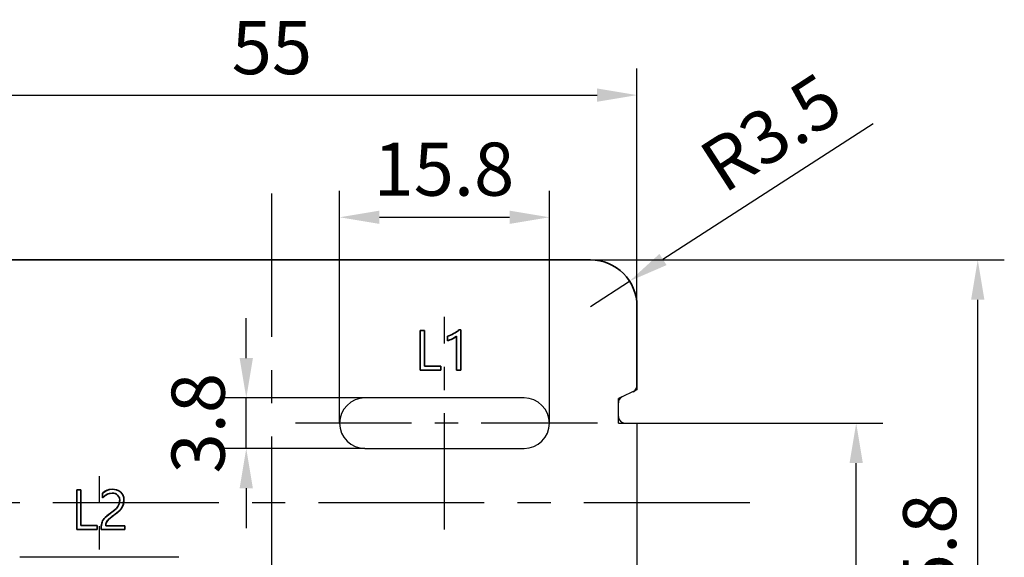
# Model space of a CAD drawing. Units: millimetres. Extents: x -4432 to 1417, y -2855 to 159.
# Drawn here: x 885 to 959, y -80 to -40 of the extents above; entities that cross this region are included whole.
import ezdxf

# ---------------------------------------------------------------- set-up
doc = ezdxf.new("R2010")
doc.units = ezdxf.units.MM
doc.header["$MEASUREMENT"] = 0
doc.linetypes.add('CENTER', pattern=[2, 1.25, -0.25, 0.25, -0.25])
doc.styles.get("Standard").update_dxf_attribs({"font": 'H2GTRM.TTF', "height": 4})
doc.dimstyles.new('ISO-25', dxfattribs={"dimtxt": 5.5, "dimasz": 5, "dimexe": 2, "dimexo": 0, "dimgap": 1, "dimtad": 1, "dimzin": 9, "dimdsep": 46, "dimtxsty": 'Standard', "dimcen": 0, "dimazin": 2, "dimtfac": 1, "dimtmove": 0, "dimatfit": 3, "dimfxl": 1.25, "dimarcsym": 0})

# ---------------------------------------------------------------- blocks, each defined once
blk = doc.blocks.new('*D155')
at = {"color": 0, "lineweight": -2, "transparency": 16777216}
for p, q in [((927.997, -57.63), (959.168, -57.63)), ((957.168, -100.43), (957.168, -60.63)), ((932.497, -103.43), (959.168, -103.43))]:
    blk.add_line(p, q, dxfattribs=at)
at = {"color": 0, "transparency": 16777216}
for points in [[(956.668, -60.63), (957.668, -60.63), (957.168, -57.63)], [(956.668, -100.43), (957.668, -100.43), (957.168, -103.43)]]:
    blk.add_solid(points, dxfattribs=at)
at = {"layer": 'Defpoints', "color": 0, "transparency": 16777216}
for p in [(927.997, -57.63), (957.168, -57.63), (932.497, -103.43)]:
    blk.add_point(p, dxfattribs=at)
at = {"color": 0, "transparency": 16777216, "insert": (954.062, -80.53), "char_height": 4, "attachment_point": 5, "rotation": 90}
blk.add_mtext('45.8', dxfattribs=at)
blk = doc.blocks.new('*D159')
at = {"color": 0, "lineweight": -2, "transparency": 16777216}
for p, q in [((902.065, -65.03), (902.065, -62.03)), ((910.997, -68.03), (900.065, -68.03)), ((902.065, -71.83), (902.065, -68.03)), ((910.997, -71.83), (900.065, -71.83)), ((902.065, -74.83), (902.065, -77.83))]:
    blk.add_line(p, q, dxfattribs=at)
at = {"color": 0, "transparency": 16777216}
for points in [[(901.565, -65.03), (902.565, -65.03), (902.065, -68.03)], [(901.565, -74.83), (902.565, -74.83), (902.065, -71.83)]]:
    blk.add_solid(points, dxfattribs=at)
at = {"layer": 'Defpoints', "color": 0, "transparency": 16777216}
for p in [(902.065, -68.03), (910.997, -68.03), (910.997, -71.83)]:
    blk.add_point(p, dxfattribs=at)
at = {"color": 0, "transparency": 16777216, "insert": (898.959, -69.93), "char_height": 4, "attachment_point": 5, "rotation": 90}
blk.add_mtext('3.8', dxfattribs=at)
blk = doc.blocks.new('*D160')
at = {"color": 0, "lineweight": -2, "transparency": 16777216}
for p, q in [((909.097, -69.93), (909.097, -52.422)), ((924.897, -69.93), (924.897, -52.422)), ((912.097, -54.422), (921.897, -54.422))]:
    blk.add_line(p, q, dxfattribs=at)
at = {"color": 0, "transparency": 16777216}
for points in [[(912.097, -53.922), (912.097, -54.922), (909.097, -54.422)], [(921.897, -53.922), (921.897, -54.922), (924.897, -54.422)]]:
    blk.add_solid(points, dxfattribs=at)
at = {"layer": 'Defpoints', "color": 0, "transparency": 16777216}
for p in [(924.897, -54.422), (909.097, -69.93), (924.897, -69.93)]:
    blk.add_point(p, dxfattribs=at)
at = {"color": 0, "transparency": 16777216, "insert": (916.951, -51.316), "char_height": 4, "attachment_point": 5}
blk.add_mtext('15.8', dxfattribs=at)
blk = doc.blocks.new('*D165')
at = {"color": 0, "lineweight": -2, "transparency": 16777216}
for p, q in [((931.497, -69.929), (950.01, -69.929)), ((948.01, -100.43), (948.01, -72.929)), ((932.497, -103.43), (950.01, -103.43))]:
    blk.add_line(p, q, dxfattribs=at)
at = {"color": 0, "transparency": 16777216}
for points in [[(947.51, -72.929), (948.51, -72.929), (948.01, -69.929)], [(947.51, -100.43), (948.51, -100.43), (948.01, -103.43)]]:
    blk.add_solid(points, dxfattribs=at)
at = {"layer": 'Defpoints', "color": 0, "transparency": 16777216}
for p in [(931.497, -69.929), (948.01, -69.929), (932.497, -103.43)]:
    blk.add_point(p, dxfattribs=at)
at = {"color": 0, "transparency": 16777216, "insert": (944.904, -86.68), "char_height": 4, "attachment_point": 5, "rotation": 90}
blk.add_mtext('33.5', dxfattribs=at)
blk = doc.blocks.new('*D166')
at = {"color": 0, "lineweight": -2, "transparency": 16777216}
for p, q in [((876.497, -61.13), (876.497, -43.22)), ((931.497, -61.13), (931.497, -43.22)), ((879.497, -45.22), (928.497, -45.22))]:
    blk.add_line(p, q, dxfattribs=at)
at = {"color": 0, "transparency": 16777216}
for points in [[(879.497, -44.72), (879.497, -45.72), (876.497, -45.22)], [(928.497, -44.72), (928.497, -45.72), (931.497, -45.22)]]:
    blk.add_solid(points, dxfattribs=at)
at = {"layer": 'Defpoints', "color": 0, "transparency": 16777216}
for p in [(931.497, -45.22), (876.497, -61.13), (931.497, -61.13)]:
    blk.add_point(p, dxfattribs=at)
at = {"color": 0, "transparency": 16777216, "insert": (903.997, -42.166), "char_height": 4, "attachment_point": 5}
blk.add_mtext('55', dxfattribs=at)
blk = doc.blocks.new('*D169')
at = {"color": 0, "lineweight": -2, "transparency": 16777216}
for p, q in [((949.289, -47.375), (933.457, -57.603)), ((927.997, -61.13), (930.937, -59.231))]:
    blk.add_line(p, q, dxfattribs=at)
at = {"color": 0, "transparency": 16777216}
blk.add_solid([(933.186, -57.183), (933.728, -58.023), (930.937, -59.231)], dxfattribs=at)
at = {"layer": 'Defpoints', "color": 0, "transparency": 16777216}
for p in [(930.937, -59.231), (927.997, -61.13)]:
    blk.add_point(p, dxfattribs=at)
at = {"color": 0, "transparency": 16777216, "insert": (941.875, -48.467), "char_height": 4, "attachment_point": 5, "rotation": 32.86426}
blk.add_mtext('R3.5', dxfattribs=at)

msp = doc.modelspace()

# ---------------------------------------------------------------- linework, layer by layer
at = {"color": 1, "linetype": 'CENTER', "ltscale": 10}
for p, q in [((903.9972, -103.4301), (903.9972, -52.6301)), ((939.9972, -75.9301), (867.9972, -75.9301))]:
    msp.add_line(p, q, dxfattribs=at)
at = {"color": 7, "lineweight": 35}
msp.add_line((927.9972, -57.6301), (879.9972, -57.6301), dxfattribs=at)
for p, q in [((931.4972, -61.1301), (931.4972, -67.4291)), ((931.4972, -67.4301), (931.4972, -61.1301)), ((931.4972, -67.4291), (930.0972, -68.082)), ((922.9973, -68.0301), (910.9973, -68.0301)), ((930.0972, -69.9291), (930.0972, -68.082)), ((930.0972, -69.4291), (930.0972, -68.7276)), ((930.0972, -69.4291), (930.0972, -68.7276)), ((930.0972, -69.9291), (931.4972, -69.9291)), ((931.4972, -69.9291), (931.4972, -83.9301)), ((910.9973, -71.8301), (922.9973, -71.8301)), ((896.9973, -80.0301), (884.9973, -80.0301))]:
    msp.add_line(p, q)
at = {"color": 1, "linetype": 'CENTER', "ltscale": 7}
for p, q in [((916.9972, -77.9301), (916.9972, -61.9301)), ((928.5172, -69.9301), (905.4772, -69.9301)), ((890.9972, -89.9301), (890.9972, -73.9301))]:
    msp.add_line(p, q, dxfattribs=at)
at = {"color": 7, "lineweight": 35, "ltscale": 0.074464}
for p, q in [((915.1766, -62.953), (915.1766, -65.9316)), ((915.1766, -62.953), (915.1766, -65.9316)), ((889.2932, -74.953), (889.2932, -77.9316)), ((889.2932, -74.953), (889.2932, -77.9316))]:
    msp.add_line(p, q, dxfattribs=at)
at = {"color": 7, "lineweight": 35, "ltscale": 0.008036}
for p, q in [((915.498, -62.953), (915.1766, -62.953)), ((915.498, -62.953), (915.1766, -62.953)), ((917.898, -65.9316), (918.2194, -65.9316)), ((917.898, -65.9316), (918.2194, -65.9316)), ((889.6146, -74.953), (889.2932, -74.953)), ((889.6146, -74.953), (889.2932, -74.953))]:
    msp.add_line(p, q, dxfattribs=at)
at = {"color": 7, "lineweight": 35, "ltscale": 0.066964}
for p, q in [((915.498, -65.6316), (915.498, -62.953)), ((915.498, -65.6316), (915.498, -62.953)), ((889.6146, -77.6316), (889.6146, -74.953)), ((889.6146, -77.6316), (889.6146, -74.953))]:
    msp.add_line(p, q, dxfattribs=at)
at = {"color": 7, "lineweight": 35, "ltscale": 0.003239}
msp.add_line((918.2194, -62.9101), (918.0898, -62.9101), dxfattribs=at)
msp.add_line((918.2194, -62.9101), (918.0898, -62.9101), dxfattribs=at)
at = {"color": 7, "lineweight": 35, "ltscale": 0.075536}
msp.add_line((918.2194, -65.9316), (918.2194, -62.9101), dxfattribs=at)
msp.add_line((918.2194, -65.9316), (918.2194, -62.9101), dxfattribs=at)
at = {"color": 7, "lineweight": 35, "ltscale": 0.008504}
msp.add_line((917.2123, -63.3842), (917.2123, -63.7244), dxfattribs=at)
msp.add_line((917.2123, -63.3842), (917.2123, -63.7244), dxfattribs=at)
at = {"color": 7, "lineweight": 35, "ltscale": 0.063884}
msp.add_line((917.898, -63.3762), (917.898, -65.9316), dxfattribs=at)
msp.add_line((917.898, -63.3762), (917.898, -65.9316), dxfattribs=at)
at = {"color": 7, "lineweight": 35, "ltscale": 0.038571}
msp.add_line((915.1766, -65.9316), (916.7194, -65.9316), dxfattribs=at)
msp.add_line((915.1766, -65.9316), (916.7194, -65.9316), dxfattribs=at)
at = {"color": 7, "lineweight": 35, "ltscale": 0.030536}
for p, q in [((916.7194, -65.6316), (915.498, -65.6316)), ((916.7194, -65.6316), (915.498, -65.6316)), ((890.8361, -77.6316), (889.6146, -77.6316)), ((890.8361, -77.6316), (889.6146, -77.6316))]:
    msp.add_line(p, q, dxfattribs=at)
at = {"color": 7, "lineweight": 35, "ltscale": 0.0075}
for p, q in [((916.7194, -65.9316), (916.7194, -65.6316)), ((916.7194, -65.9316), (916.7194, -65.6316)), ((890.8361, -77.9316), (890.8361, -77.6316)), ((890.8361, -77.9316), (890.8361, -77.6316))]:
    msp.add_line(p, q, dxfattribs=at)
at = {"color": 7, "lineweight": 35, "ltscale": 0.00868}
msp.add_line((891.2432, -75.2058), (891.2432, -75.553), dxfattribs=at)
msp.add_line((891.2432, -75.2058), (891.2432, -75.553), dxfattribs=at)
at = {"color": 7, "lineweight": 35, "ltscale": 4.35846e-05}
msp.add_line((892.8505, -75.7295), (892.8505, -75.7278), dxfattribs=at)
at = {"color": 7, "lineweight": 35, "ltscale": 0.004214}
msp.add_line((891.1361, -77.763), (891.1361, -77.9316), dxfattribs=at)
at = {"color": 7, "lineweight": 35, "ltscale": 0.035893}
msp.add_line((892.9146, -77.653), (891.4789, -77.653), dxfattribs=at)
msp.add_line((892.9146, -77.653), (891.4789, -77.653), dxfattribs=at)
at = {"color": 7, "lineweight": 35, "ltscale": 0.007477}
msp.add_line((891.5333, -77.3907), (891.7188, -77.1561), dxfattribs=at)
at = {"color": 7, "lineweight": 35, "ltscale": 0.006964}
msp.add_line((892.9146, -77.9316), (892.9146, -77.653), dxfattribs=at)
msp.add_line((892.9146, -77.9316), (892.9146, -77.653), dxfattribs=at)
at = {"color": 7, "lineweight": 35, "ltscale": 0.038572}
msp.add_line((889.2932, -77.9316), (890.8361, -77.9316), dxfattribs=at)
msp.add_line((889.2932, -77.9316), (890.8361, -77.9316), dxfattribs=at)
at = {"color": 7, "lineweight": 35, "ltscale": 0.044464}
msp.add_line((891.1361, -77.9316), (892.9146, -77.9316), dxfattribs=at)
msp.add_line((891.1361, -77.9316), (892.9146, -77.9316), dxfattribs=at)
at = {"color": 7, "lineweight": 35}
for points in [[(917.5955, -63.5753), (917.8152, -63.4452), (917.898, -63.3762)], [(891.9959, -74.9101), (891.7392, -74.9357), (891.5033, -75.0166), (891.2432, -75.2058)], [(892.6155, -75.131), (892.4616, -75.0193), (892.2811, -74.9463), (891.9959, -74.9096)], [(892.6153, -75.1313), (892.4599, -75.018), (892.2795, -74.9455), (891.9959, -74.9101)], [(891.2432, -75.553), (891.4334, -75.3773), (891.653, -75.2515), (891.9524, -75.1885)], [(891.2432, -75.553), (891.4001, -75.4007), (891.5822, -75.286), (891.7654, -75.2167), (891.9524, -75.1887)], [(892.3709, -75.3399), (892.505, -75.5633), (892.5289, -75.7562)], [(892.3711, -75.3397), (892.5037, -75.5621), (892.5289, -75.7562)], [(892.8503, -75.7278), (892.8302, -75.5211), (892.7657, -75.3329), (892.6153, -75.1313)], [(892.8505, -75.7278), (892.8299, -75.5184), (892.7625, -75.3277), (892.6155, -75.131)], [(892.391, -76.2116), (892.2836, -76.3431), (891.9352, -76.6324)], [(892.1905, -76.792), (892.5391, -76.4989), (892.7007, -76.2926)], [(892.7007, -76.2926), (892.7975, -76.0828), (892.8505, -75.7295)], [(891.9351, -76.6325), (891.5753, -76.9032), (891.4286, -77.0366)], [(891.9352, -76.6324), (891.5741, -76.9037), (891.429, -77.037)], [(891.7186, -77.1559), (892.0635, -76.884), (892.1908, -76.7925)], [(891.2049, -77.3728), (891.1361, -77.7405), (891.1361, -77.9316)]]:
    msp.add_lwpolyline(points, dxfattribs=at)
at = {"lineweight": 35}
msp.add_arc((927.9972, -61.1301), 3.5, 0, 90, dxfattribs=at)
at = {"color": 7, "lineweight": 35}
for centre, radius, start, end in [((916.6606, -61.223), 2.2117, 297.682972, 310.270683), ((916.6598, -61.2212), 2.2137, 297.679432, 310.256097), ((916.5704, -61.2193), 2.2585, 286.51411, 299.66443), ((916.7482, -61.9787), 1.8069, 284.886957, 297.954354), ((916.7534, -61.9883), 1.7961, 284.806778, 297.953089), ((916.5619, -61.2039), 2.2759, 286.61072, 299.660069), ((917.0671, -62.431), 1.2594, 294.787276, 311.318731), ((891.9856, -75.7586), 0.5699, 47.378559, 93.332431), ((891.7466, -75.7688), 0.782, 325.507373, 0.921532), ((891.7482, -75.7699), 0.7801, 325.50502, 1.005038), ((891.7966, -75.7532), 1.0533, 329.181697, 1.385192), ((892.1619, -77.7768), 1.0408, 134.734988, 157.12051), ((892.0684, -77.708), 0.9267, 133.624044, 158.789002), ((895.2998, -81.3328), 5.5024, 124.409108, 130.608721), ((892.271, -77.7526), 1.1341, 160.391358, 180.524235), ((892.0651, -77.637), 0.5861, 155.148962, 181.564978), ((892.0787, -77.6363), 0.5995, 155.760708, 181.597927), ((892.2705, -77.791), 0.8406, 130.991389, 151.502351)]:
    msp.add_arc(centre, radius, start, end, dxfattribs=at)
for centre, radius, start, end in [((930.9972, -67.1106), 0.5, 295, 0), ((910.9973, -69.9301), 1.9, 90.000022, 269.999923), ((922.9973, -69.9301), 1.9, 270.000024, 89.999923), ((930.5972, -68.4005), 0.5, 115, 180), ((930.5972, -69.4291), 0.5, 180, 270)]:
    msp.add_arc(centre, radius, start, end)
for centre, major_axis, ratio, start_param, end_param in [((898.7494, -86.7898), (7.3293, -11.7269), 0.2595165, 2.9824578, 3.204545), ((883.0001, -88.2029), (-9.3166, -12.9085), 0.177809, 3.1166417, 3.2681953), ((871.1451, -78.6719), (-21.3492, -2.8034), 0.1300049, 2.8945409, 3.0246259), ((883.5964, -76.9031), (-9.2099, -1.0069), 0.231811, 2.7477638, 2.9625232)]:
    msp.add_ellipse(centre, major_axis=major_axis, ratio=ratio, start_param=start_param, end_param=end_param, dxfattribs=at)

# ---------------------------------------------------------------- dimensions: what is measured, and where the dimension line sits
dim = msp.add_linear_dim(base=(931.4972, -45.2199), p1=(876.4972, -61.1301), p2=(931.4972, -61.1301), dimstyle='ISO-25', override={"dimtxt": 4, "dimasz": 3, "dimarcsym": 1})
dim.commit()
dim.dimension.update_dxf_attribs({"geometry": '*D166', "text_midpoint": (903.9972, -42.1656)})
dim = msp.add_radius_dim(center=(927.9972, -61.1301), mpoint=(930.937, -59.2309), dimstyle='ISO-25', override={"dimtxt": 4, "dimasz": 3, "dimarcsym": 1})
dim.commit()
dim.dimension.update_dxf_attribs({"geometry": '*D169', "text_midpoint": (943.5601, -51.0758), "dimtype": 164})
dim = msp.add_linear_dim(base=(924.8973, -54.4218), p1=(909.0973, -69.9301), p2=(924.8973, -69.9301), dimstyle='ISO-25', override={"dimtxt": 4, "dimasz": 3, "dimarcsym": 1})
dim.commit()
dim.dimension.update_dxf_attribs({"geometry": '*D160', "text_midpoint": (916.9511, -54.4218), "dimtype": 160})
for base, p2, picture, middle in [((957.1684, -57.6301), (927.9972, -57.6301), '*D155', (954.0624, -80.5301)), ((948.0102, -69.9291), (931.4972, -69.9291), '*D165', (944.9042, -86.6796))]:
    dim = msp.add_linear_dim(base=base, p1=(932.4972, -103.4301), p2=p2, angle=90, dimstyle='ISO-25', override={"dimtxt": 4, "dimasz": 3, "dimarcsym": 1})
    dim.commit()
    dim.dimension.update_dxf_attribs({"geometry": picture, "text_midpoint": middle})
dim = msp.add_linear_dim(base=(902.0649, -68.0301), p1=(910.9973, -71.8301), p2=(910.9973, -68.0301), angle=90, dimstyle='ISO-25', override={"dimtxt": 4, "dimasz": 3, "dimarcsym": 1})
dim.commit()
dim.dimension.update_dxf_attribs({"geometry": '*D159', "text_midpoint": (902.0649, -69.9301), "dimtype": 160})

doc.saveas('drawing.dxf')
